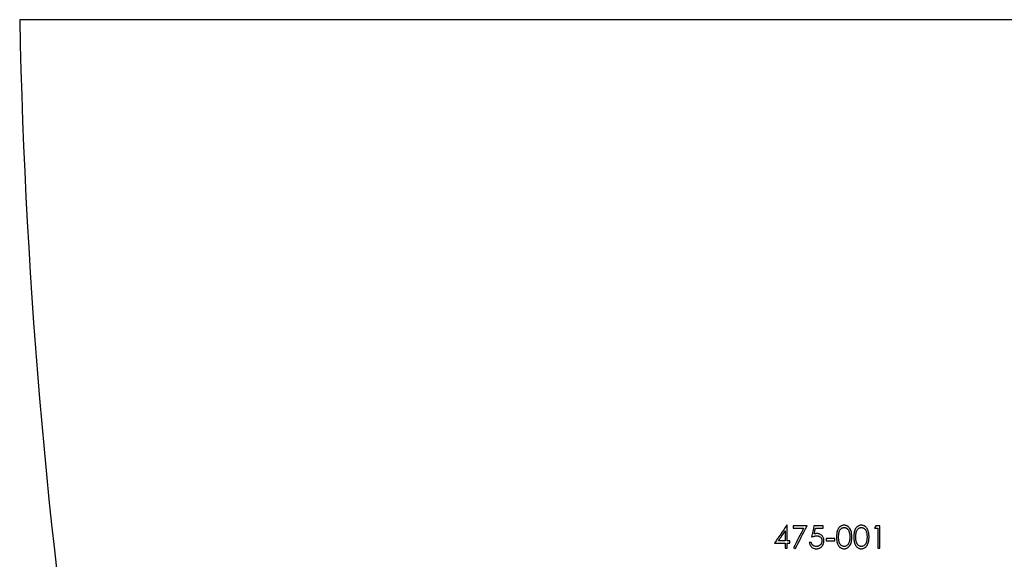
# Model space of a CAD drawing. Units: millimetres. Extents: x 1734 to 7023, y 722 to 4973.
# Drawn here: x 3899 to 4318, y 2401 to 2630 of the extents above; entities that cross this region are included whole.
import ezdxf

# ---------------------------------------------------------------- set-up
doc = ezdxf.new("R2010")
doc.units = ezdxf.units.MM

msp = doc.modelspace()

# ---------------------------------------------------------------- linework, layer by layer
at = {"color": 7, "linetype": 'Continuous', "lineweight": 25}
for p, q in [((4353.3, 2630.41), (3899.36, 2630.41)), ((4225.92, 2415.18), (4225.74, 2415.18)), ((4234.34, 2414.93), (4228.48, 2414.93)), ((4228.48, 2413.95), (4232.9, 2413.95)), ((4241.18, 2414.93), (4237.27, 2414.93)), ((4237.94, 2413.95), (4241.18, 2413.95)), ((4263.04, 2413.95), (4264.51, 2413.95)), ((4265.36, 2414.93), (4263.6, 2414.93)), ((4246.19, 2409.56), (4242.52, 2409.56)), ((4220.54, 2407.6), (4225.06, 2407.6)), ((4225.06, 2408.58), (4222.22, 2408.58)), ((4225.06, 2405.41), (4225.92, 2405.41)), ((4227.02, 2408.58), (4225.92, 2408.58)), ((4225.92, 2407.6), (4227.02, 2407.6)), ((4236.17, 2407.85), (4235.32, 2407.85)), ((4242.52, 2408.58), (4246.19, 2408.58)), ((4264.51, 2405.41), (4265.36, 2405.41))]:
    msp.add_line(p, q, dxfattribs=at)
msp.add_arc((6398.86, 2680.35), 2500, 181.14472, 189.04449, dxfattribs=at)
for points in [[(4225.74, 2415.18), (4224.01, 2412.65), (4222.28, 2410.13), (4220.54, 2407.6)], [(4232.9, 2413.95), (4231.46, 2411.16), (4230.03, 2408.36), (4228.6, 2405.57)], [(4229.34, 2405.16), (4231, 2408.42), (4232.67, 2411.67), (4234.34, 2414.93)], [(4237.27, 2414.93), (4236.95, 2413.34), (4236.62, 2411.76), (4236.3, 2410.17)], [(4237.43, 2411.45), (4237.6, 2412.28), (4237.77, 2413.12), (4237.94, 2413.95)], [(4263.6, 2414.93), (4263.41, 2414.61), (4263.23, 2414.28), (4263.04, 2413.95)], [(4222.22, 2408.58), (4223.17, 2409.96), (4224.12, 2411.34), (4225.06, 2412.72)], [(4228.6, 2405.57), (4228.84, 2405.43), (4229.09, 2405.3), (4229.34, 2405.16)]]:
    msp.add_open_spline(points, degree=3, dxfattribs=at)
for points, knots in [([(4225.92, 2408.58), (4225.92, 2409.13), (4225.92, 2409.95), (4225.92, 2410.77), (4225.92, 2411.32), (4225.92, 2411.59), (4225.92, 2412.97), (4225.92, 2414.07), (4225.92, 2415.18)], [0, 0, 0, 0, 0.25, 0.375, 0.375, 0.5, 0.5, 1, 1, 1, 1]), ([(4228.48, 2414.93), (4228.48, 2414.77), (4228.48, 2414.6), (4228.48, 2414.28), (4228.48, 2414.12), (4228.48, 2413.95)], [0, 0, 0, 0, 0.5, 0.5, 1, 1, 1, 1]), ([(4241.18, 2413.95), (4241.18, 2414.03), (4241.18, 2414.12), (4241.18, 2414.28), (4241.18, 2414.36), (4241.18, 2414.6), (4241.18, 2414.77), (4241.18, 2414.93)], [0, 0, 0, 0, 0.25, 0.25, 0.5, 0.5, 1, 1, 1, 1]), ([(4250.1, 2415.18), (4250.03, 2415.17), (4249.96, 2415.17), (4249.82, 2415.16), (4249.75, 2415.16), (4249.55, 2415.13), (4249.41, 2415.1), (4249.14, 2415.01), (4249.01, 2414.96), (4248.76, 2414.84), (4248.64, 2414.77), (4248.41, 2414.61), (4248.3, 2414.52), (4248.09, 2414.33), (4248, 2414.23), (4247.83, 2414.01), (4247.74, 2413.9), (4247.6, 2413.66), (4247.53, 2413.54), (4247.35, 2413.17), (4247.25, 2412.91), (4247.11, 2412.37), (4247.06, 2412.09), (4246.98, 2411.55), (4246.96, 2411.27), (4246.93, 2410.72), (4246.92, 2410.44), (4246.92, 2410.17)], [0, 0, 0, 0, 0.03125, 0.03125, 0.0625, 0.0625, 0.125, 0.125, 0.1875, 0.1875, 0.25, 0.25, 0.3125, 0.3125, 0.375, 0.375, 0.4375, 0.4375, 0.5, 0.5, 0.625, 0.625, 0.75, 0.75, 0.875, 0.875, 1, 1, 1, 1]), ([(4247.78, 2410.17), (4247.78, 2410.39), (4247.78, 2410.61), (4247.8, 2411.04), (4247.82, 2411.26), (4247.85, 2411.58), (4247.87, 2411.69), (4247.9, 2411.91), (4247.92, 2412.02), (4247.97, 2412.23), (4247.99, 2412.33), (4248.06, 2412.54), (4248.1, 2412.64), (4248.23, 2412.94), (4248.33, 2413.14), (4248.59, 2413.49), (4248.75, 2413.65), (4249.01, 2413.84), (4249.1, 2413.9), (4249.29, 2414.01), (4249.39, 2414.05), (4249.6, 2414.13), (4249.7, 2414.15), (4249.92, 2414.19), (4250.02, 2414.19), (4250.13, 2414.2)], [0, 0, 0, 0, 0.125, 0.125, 0.25, 0.25, 0.3125, 0.3125, 0.375, 0.375, 0.4375, 0.4375, 0.5, 0.5, 0.625, 0.625, 0.75, 0.75, 0.8125, 0.8125, 0.875, 0.875, 0.9375, 0.9375, 1, 1, 1, 1]), ([(4253.39, 2410.17), (4253.39, 2410.44), (4253.38, 2410.72), (4253.35, 2411.28), (4253.32, 2411.56), (4253.23, 2412.1), (4253.18, 2412.38), (4253.05, 2412.78), (4253.01, 2412.91), (4252.9, 2413.17), (4252.84, 2413.3), (4252.65, 2413.68), (4252.5, 2413.92), (4252.23, 2414.24), (4252.14, 2414.34), (4251.93, 2414.53), (4251.82, 2414.61), (4251.47, 2414.85), (4251.21, 2414.97), (4250.81, 2415.1), (4250.67, 2415.13), (4250.39, 2415.17), (4250.25, 2415.17), (4250.1, 2415.18)], [0, 0, 0, 0, 0.125, 0.125, 0.25, 0.25, 0.375, 0.375, 0.4375, 0.4375, 0.5, 0.5, 0.625, 0.625, 0.6875, 0.6875, 0.75, 0.75, 0.875, 0.875, 0.9375, 0.9375, 1, 1, 1, 1]), ([(4250.13, 2414.2), (4250.24, 2414.19), (4250.35, 2414.19), (4250.57, 2414.15), (4250.67, 2414.12), (4250.88, 2414.05), (4250.98, 2414), (4251.17, 2413.89), (4251.26, 2413.84), (4251.44, 2413.7), (4251.52, 2413.63), (4251.67, 2413.47), (4251.74, 2413.39), (4251.93, 2413.12), (4252.03, 2412.93), (4252.29, 2412.33), (4252.39, 2411.9), (4252.47, 2411.36), (4252.48, 2411.25), (4252.5, 2411.04), (4252.51, 2410.93), (4252.53, 2410.6), (4252.53, 2410.39), (4252.54, 2410.17)], [0, 0, 0, 0, 0.0625, 0.0625, 0.125, 0.125, 0.1875, 0.1875, 0.25, 0.25, 0.3125, 0.3125, 0.375, 0.375, 0.5, 0.5, 0.75, 0.75, 0.8125, 0.8125, 0.875, 0.875, 1, 1, 1, 1]), ([(4257.43, 2415.18), (4257.36, 2415.17), (4257.29, 2415.17), (4257.15, 2415.16), (4257.08, 2415.16), (4256.88, 2415.13), (4256.74, 2415.1), (4256.47, 2415.01), (4256.34, 2414.96), (4256.09, 2414.84), (4255.97, 2414.77), (4255.74, 2414.61), (4255.63, 2414.52), (4255.42, 2414.33), (4255.33, 2414.23), (4255.15, 2414.01), (4255.07, 2413.9), (4254.92, 2413.66), (4254.85, 2413.54), (4254.67, 2413.17), (4254.58, 2412.91), (4254.43, 2412.37), (4254.38, 2412.09), (4254.31, 2411.55), (4254.28, 2411.27), (4254.25, 2410.72), (4254.25, 2410.44), (4254.25, 2410.17)], [0, 0, 0, 0, 0.03125, 0.03125, 0.0625, 0.0625, 0.125, 0.125, 0.1875, 0.1875, 0.25, 0.25, 0.3125, 0.3125, 0.375, 0.375, 0.4375, 0.4375, 0.5, 0.5, 0.625, 0.625, 0.75, 0.75, 0.875, 0.875, 1, 1, 1, 1]), ([(4255.1, 2410.17), (4255.1, 2410.39), (4255.11, 2410.61), (4255.13, 2411.04), (4255.14, 2411.26), (4255.18, 2411.58), (4255.19, 2411.69), (4255.23, 2411.91), (4255.25, 2412.01), (4255.29, 2412.23), (4255.32, 2412.33), (4255.39, 2412.54), (4255.42, 2412.64), (4255.55, 2412.94), (4255.66, 2413.13), (4255.92, 2413.49), (4256.07, 2413.65), (4256.33, 2413.84), (4256.43, 2413.9), (4256.62, 2414.01), (4256.72, 2414.05), (4256.92, 2414.13), (4257.03, 2414.15), (4257.24, 2414.19), (4257.35, 2414.19), (4257.46, 2414.2)], [0, 0, 0, 0, 0.125, 0.125, 0.25, 0.25, 0.3125, 0.3125, 0.375, 0.375, 0.4375, 0.4375, 0.5, 0.5, 0.625, 0.625, 0.75, 0.75, 0.8125, 0.8125, 0.875, 0.875, 0.9375, 0.9375, 1, 1, 1, 1]), ([(4260.72, 2410.17), (4260.72, 2410.44), (4260.71, 2410.72), (4260.68, 2411.28), (4260.65, 2411.56), (4260.56, 2412.11), (4260.5, 2412.38), (4260.38, 2412.78), (4260.33, 2412.92), (4260.23, 2413.18), (4260.17, 2413.3), (4259.98, 2413.68), (4259.83, 2413.92), (4259.56, 2414.24), (4259.46, 2414.34), (4259.26, 2414.53), (4259.14, 2414.61), (4258.79, 2414.85), (4258.54, 2414.97), (4258.14, 2415.1), (4258, 2415.13), (4257.72, 2415.17), (4257.57, 2415.17), (4257.43, 2415.18)], [0, 0, 0, 0, 0.125, 0.125, 0.25, 0.25, 0.375, 0.375, 0.4375, 0.4375, 0.5, 0.5, 0.625, 0.625, 0.6875, 0.6875, 0.75, 0.75, 0.875, 0.875, 0.9375, 0.9375, 1, 1, 1, 1]), ([(4257.46, 2414.2), (4257.57, 2414.19), (4257.68, 2414.19), (4257.89, 2414.15), (4258, 2414.12), (4258.2, 2414.05), (4258.3, 2414), (4258.49, 2413.89), (4258.59, 2413.84), (4258.76, 2413.7), (4258.84, 2413.63), (4258.99, 2413.47), (4259.06, 2413.39), (4259.25, 2413.12), (4259.36, 2412.93), (4259.62, 2412.33), (4259.72, 2411.9), (4259.8, 2411.36), (4259.81, 2411.26), (4259.83, 2411.04), (4259.84, 2410.93), (4259.86, 2410.61), (4259.86, 2410.39), (4259.86, 2410.17)], [0, 0, 0, 0, 0.0625, 0.0625, 0.125, 0.125, 0.1875, 0.1875, 0.25, 0.25, 0.3125, 0.3125, 0.375, 0.375, 0.5, 0.5, 0.75, 0.75, 0.8125, 0.8125, 0.875, 0.875, 1, 1, 1, 1]), ([(4264.51, 2413.95), (4264.51, 2412.54), (4264.51, 2411.12), (4264.51, 2409.53), (4264.51, 2409.35), (4264.51, 2408.99), (4264.51, 2408.45), (4264.51, 2407.2), (4264.51, 2406.12), (4264.51, 2405.41)], [0, 0, 0, 0, 0.5, 0.5, 0.5625, 0.5625, 0.625, 0.75, 1, 1, 1, 1]), ([(4265.36, 2405.41), (4265.36, 2406.99), (4265.36, 2408.58), (4265.36, 2411.76), (4265.36, 2413.34), (4265.36, 2414.93)], [0, 0, 0, 0, 0.5, 0.5, 1, 1, 1, 1]), ([(4225.06, 2412.72), (4225.06, 2412.37), (4225.06, 2411.85), (4225.06, 2411.33), (4225.06, 2410.99), (4225.06, 2410.81), (4225.06, 2409.95), (4225.06, 2409.27), (4225.06, 2408.58)], [0, 0, 0, 0, 0.25, 0.375, 0.375, 0.5, 0.5, 1, 1, 1, 1]), ([(4236.3, 2410.17), (4236.46, 2410.23), (4236.63, 2410.3), (4236.98, 2410.41), (4237.15, 2410.46), (4237.5, 2410.55), (4237.68, 2410.59), (4237.95, 2410.63), (4238.03, 2410.64), (4238.21, 2410.65), (4238.3, 2410.66), (4238.4, 2410.66)], [0, 0, 0, 0, 0.25, 0.25, 0.5, 0.5, 0.75, 0.75, 0.875, 0.875, 1, 1, 1, 1]), ([(4238.55, 2411.63), (4238.45, 2411.63), (4238.36, 2411.63), (4238.17, 2411.61), (4238.08, 2411.6), (4237.79, 2411.55), (4237.61, 2411.5), (4237.43, 2411.45)], [0, 0, 0, 0, 0.25, 0.25, 0.5, 0.5, 1, 1, 1, 1]), ([(4238.4, 2410.66), (4238.54, 2410.65), (4238.69, 2410.65), (4238.98, 2410.61), (4239.12, 2410.58), (4239.4, 2410.5), (4239.53, 2410.44), (4239.79, 2410.3), (4239.91, 2410.21), (4240.13, 2410.02), (4240.23, 2409.91), (4240.4, 2409.68), (4240.48, 2409.55), (4240.59, 2409.28), (4240.63, 2409.14), (4240.68, 2408.85), (4240.69, 2408.7), (4240.69, 2408.55)], [0, 0, 0, 0, 0.125, 0.125, 0.25, 0.25, 0.375, 0.375, 0.5, 0.5, 0.625, 0.625, 0.75, 0.75, 0.875, 0.875, 1, 1, 1, 1]), ([(4241.55, 2408.52), (4241.55, 2408.62), (4241.54, 2408.72), (4241.53, 2408.92), (4241.52, 2409.02), (4241.47, 2409.31), (4241.43, 2409.51), (4241.29, 2409.89), (4241.21, 2410.07), (4240.99, 2410.42), (4240.87, 2410.58), (4240.59, 2410.87), (4240.44, 2411.01), (4240.11, 2411.24), (4239.93, 2411.34), (4239.55, 2411.49), (4239.36, 2411.54), (4239.06, 2411.6), (4238.96, 2411.61), (4238.75, 2411.63), (4238.65, 2411.63), (4238.55, 2411.63)], [0, 0, 0, 0, 0.0625, 0.0625, 0.125, 0.125, 0.25, 0.25, 0.375, 0.375, 0.5, 0.5, 0.625, 0.625, 0.75, 0.75, 0.875, 0.875, 0.9375, 0.9375, 1, 1, 1, 1]), ([(4242.52, 2409.56), (4242.52, 2409.4), (4242.52, 2409.23), (4242.52, 2408.91), (4242.52, 2408.74), (4242.52, 2408.58)], [0, 0, 0, 0, 0.5, 0.5, 1, 1, 1, 1]), ([(4246.19, 2408.58), (4246.19, 2408.74), (4246.19, 2408.9), (4246.19, 2409.23), (4246.19, 2409.39), (4246.19, 2409.56)], [0, 0, 0, 0, 0.5, 0.5, 1, 1, 1, 1]), ([(4246.92, 2410.17), (4246.92, 2409.89), (4246.93, 2409.61), (4246.96, 2409.06), (4246.98, 2408.78), (4247.06, 2408.23), (4247.11, 2407.96), (4247.26, 2407.43), (4247.35, 2407.17), (4247.53, 2406.8), (4247.6, 2406.67), (4247.75, 2406.44), (4247.83, 2406.32), (4248, 2406.11), (4248.09, 2406), (4248.3, 2405.81), (4248.41, 2405.73), (4248.64, 2405.57), (4248.76, 2405.5), (4249.01, 2405.38), (4249.14, 2405.32), (4249.41, 2405.24), (4249.55, 2405.21), (4249.82, 2405.17), (4249.96, 2405.16), (4250.1, 2405.16)], [0, 0, 0, 0, 0.125, 0.125, 0.25, 0.25, 0.375, 0.375, 0.5, 0.5, 0.5625, 0.5625, 0.625, 0.625, 0.6875, 0.6875, 0.75, 0.75, 0.8125, 0.8125, 0.875, 0.875, 0.9375, 0.9375, 1, 1, 1, 1]), ([(4250.13, 2406.14), (4250.02, 2406.14), (4249.91, 2406.15), (4249.7, 2406.19), (4249.59, 2406.22), (4249.28, 2406.33), (4249.09, 2406.43), (4248.83, 2406.63), (4248.75, 2406.7), (4248.59, 2406.86), (4248.52, 2406.94), (4248.33, 2407.2), (4248.22, 2407.4), (4248.05, 2407.8), (4247.99, 2408.01), (4247.9, 2408.43), (4247.86, 2408.65), (4247.81, 2409.08), (4247.8, 2409.3), (4247.78, 2409.73), (4247.78, 2409.95), (4247.78, 2410.17)], [0, 0, 0, 0, 0.0625, 0.0625, 0.125, 0.125, 0.25, 0.25, 0.3125, 0.3125, 0.375, 0.375, 0.5, 0.5, 0.625, 0.625, 0.75, 0.75, 0.875, 0.875, 1, 1, 1, 1]), ([(4250.1, 2405.16), (4250.18, 2405.16), (4250.25, 2405.16), (4250.39, 2405.17), (4250.46, 2405.18), (4250.66, 2405.21), (4250.8, 2405.24), (4251.07, 2405.32), (4251.2, 2405.37), (4251.46, 2405.49), (4251.58, 2405.57), (4251.81, 2405.72), (4251.92, 2405.81), (4252.13, 2406), (4252.23, 2406.1), (4252.5, 2406.42), (4252.65, 2406.66), (4252.91, 2407.15), (4253.01, 2407.41), (4253.17, 2407.95), (4253.23, 2408.22), (4253.32, 2408.77), (4253.35, 2409.05), (4253.38, 2409.61), (4253.39, 2409.89), (4253.39, 2410.17)], [0, 0, 0, 0, 0.03125, 0.03125, 0.0625, 0.0625, 0.125, 0.125, 0.1875, 0.1875, 0.25, 0.25, 0.3125, 0.3125, 0.375, 0.375, 0.5, 0.5, 0.625, 0.625, 0.75, 0.75, 0.875, 0.875, 1, 1, 1, 1]), ([(4252.54, 2410.17), (4252.54, 2409.97), (4252.53, 2409.76), (4252.51, 2409.36), (4252.49, 2409.16), (4252.43, 2408.75), (4252.4, 2408.56), (4252.3, 2408.16), (4252.24, 2407.97), (4252.18, 2407.77)], [0, 0, 0, 0, 0.25, 0.25, 0.5, 0.5, 0.75, 0.75, 1, 1, 1, 1]), ([(4254.25, 2410.17), (4254.25, 2409.89), (4254.25, 2409.61), (4254.29, 2409.06), (4254.31, 2408.78), (4254.39, 2408.23), (4254.44, 2407.96), (4254.58, 2407.43), (4254.68, 2407.17), (4254.86, 2406.8), (4254.93, 2406.67), (4255.08, 2406.44), (4255.16, 2406.32), (4255.33, 2406.11), (4255.42, 2406), (4255.63, 2405.81), (4255.74, 2405.73), (4255.97, 2405.57), (4256.09, 2405.5), (4256.34, 2405.38), (4256.47, 2405.32), (4256.74, 2405.24), (4256.87, 2405.21), (4257.15, 2405.17), (4257.29, 2405.16), (4257.43, 2405.16)], [0, 0, 0, 0, 0.125, 0.125, 0.25, 0.25, 0.375, 0.375, 0.5, 0.5, 0.5625, 0.5625, 0.625, 0.625, 0.6875, 0.6875, 0.75, 0.75, 0.8125, 0.8125, 0.875, 0.875, 0.9375, 0.9375, 1, 1, 1, 1]), ([(4257.46, 2406.14), (4257.35, 2406.14), (4257.24, 2406.15), (4257.03, 2406.19), (4256.92, 2406.22), (4256.61, 2406.33), (4256.42, 2406.43), (4256.16, 2406.63), (4256.07, 2406.7), (4255.92, 2406.86), (4255.85, 2406.94), (4255.66, 2407.2), (4255.55, 2407.4), (4255.38, 2407.8), (4255.32, 2408), (4255.22, 2408.43), (4255.19, 2408.65), (4255.14, 2409.08), (4255.13, 2409.3), (4255.11, 2409.73), (4255.1, 2409.95), (4255.1, 2410.17)], [0, 0, 0, 0, 0.0625, 0.0625, 0.125, 0.125, 0.25, 0.25, 0.3125, 0.3125, 0.375, 0.375, 0.5, 0.5, 0.625, 0.625, 0.75, 0.75, 0.875, 0.875, 1, 1, 1, 1]), ([(4257.43, 2405.16), (4257.5, 2405.16), (4257.57, 2405.16), (4257.71, 2405.17), (4257.78, 2405.18), (4257.99, 2405.21), (4258.13, 2405.24), (4258.4, 2405.32), (4258.53, 2405.37), (4258.78, 2405.49), (4258.9, 2405.56), (4259.14, 2405.72), (4259.25, 2405.81), (4259.46, 2406), (4259.56, 2406.1), (4259.83, 2406.42), (4259.98, 2406.66), (4260.23, 2407.15), (4260.34, 2407.41), (4260.5, 2407.95), (4260.56, 2408.22), (4260.65, 2408.77), (4260.68, 2409.05), (4260.71, 2409.61), (4260.72, 2409.89), (4260.72, 2410.17)], [0, 0, 0, 0, 0.03125, 0.03125, 0.0625, 0.0625, 0.125, 0.125, 0.1875, 0.1875, 0.25, 0.25, 0.3125, 0.3125, 0.375, 0.375, 0.5, 0.5, 0.625, 0.625, 0.75, 0.75, 0.875, 0.875, 1, 1, 1, 1]), ([(4259.86, 2410.17), (4259.86, 2409.97), (4259.86, 2409.76), (4259.83, 2409.36), (4259.81, 2409.16), (4259.76, 2408.75), (4259.72, 2408.56), (4259.63, 2408.16), (4259.57, 2407.97), (4259.5, 2407.77)], [0, 0, 0, 0, 0.25, 0.25, 0.5, 0.5, 0.75, 0.75, 1, 1, 1, 1]), ([(4225.06, 2407.6), (4225.06, 2407.42), (4225.06, 2407.24), (4225.06, 2406.88), (4225.06, 2406.7), (4225.06, 2406.14), (4225.06, 2405.77), (4225.06, 2405.41)], [0, 0, 0, 0, 0.25, 0.25, 0.5, 0.5, 1, 1, 1, 1]), ([(4225.92, 2405.41), (4225.92, 2405.77), (4225.92, 2406.14), (4225.92, 2406.87), (4225.92, 2407.24), (4225.92, 2407.6)], [0, 0, 0, 0, 0.5, 0.5, 1, 1, 1, 1]), ([(4227.02, 2407.6), (4227.02, 2407.77), (4227.02, 2407.93), (4227.02, 2408.26), (4227.02, 2408.42), (4227.02, 2408.58)], [0, 0, 0, 0, 0.5, 0.5, 1, 1, 1, 1]), ([(4235.32, 2407.85), (4235.33, 2407.76), (4235.35, 2407.67), (4235.38, 2407.49), (4235.4, 2407.41), (4235.48, 2407.15), (4235.54, 2406.98), (4235.69, 2406.65), (4235.78, 2406.49), (4236, 2406.2), (4236.11, 2406.06), (4236.38, 2405.81), (4236.52, 2405.69), (4236.82, 2405.5), (4236.98, 2405.42), (4237.33, 2405.28), (4237.5, 2405.24), (4237.77, 2405.19), (4237.86, 2405.18), (4238.04, 2405.17), (4238.13, 2405.16), (4238.23, 2405.16)], [0, 0, 0, 0, 0.0625, 0.0625, 0.125, 0.125, 0.25, 0.25, 0.375, 0.375, 0.5, 0.5, 0.625, 0.625, 0.75, 0.75, 0.875, 0.875, 0.9375, 0.9375, 1, 1, 1, 1]), ([(4238.28, 2406.14), (4238.15, 2406.14), (4238.03, 2406.15), (4237.79, 2406.19), (4237.67, 2406.22), (4237.43, 2406.3), (4237.32, 2406.35), (4237.1, 2406.46), (4237, 2406.53), (4236.8, 2406.68), (4236.71, 2406.76), (4236.55, 2406.94), (4236.48, 2407.05), (4236.36, 2407.26), (4236.31, 2407.38), (4236.23, 2407.61), (4236.2, 2407.73), (4236.17, 2407.85)], [0, 0, 0, 0, 0.125, 0.125, 0.25, 0.25, 0.375, 0.375, 0.5, 0.5, 0.625, 0.625, 0.75, 0.75, 0.875, 0.875, 1, 1, 1, 1]), ([(4238.23, 2405.16), (4238.34, 2405.16), (4238.45, 2405.17), (4238.67, 2405.18), (4238.78, 2405.2), (4239.1, 2405.25), (4239.31, 2405.31), (4239.63, 2405.43), (4239.73, 2405.47), (4239.92, 2405.57), (4240.02, 2405.63), (4240.29, 2405.81), (4240.47, 2405.95), (4240.7, 2406.19), (4240.77, 2406.27), (4240.9, 2406.45), (4240.96, 2406.54), (4241.08, 2406.73), (4241.13, 2406.82), (4241.23, 2407.02), (4241.28, 2407.12), (4241.39, 2407.43), (4241.45, 2407.64), (4241.51, 2407.97), (4241.52, 2408.08), (4241.54, 2408.3), (4241.54, 2408.41), (4241.55, 2408.52)], [0, 0, 0, 0, 0.0625, 0.0625, 0.125, 0.125, 0.25, 0.25, 0.3125, 0.3125, 0.375, 0.375, 0.5, 0.5, 0.5625, 0.5625, 0.625, 0.625, 0.6875, 0.6875, 0.75, 0.75, 0.875, 0.875, 0.9375, 0.9375, 1, 1, 1, 1]), ([(4240.69, 2408.55), (4240.69, 2408.4), (4240.68, 2408.24), (4240.63, 2407.93), (4240.58, 2407.77), (4240.46, 2407.48), (4240.39, 2407.34), (4240.21, 2407.08), (4240.11, 2406.95), (4239.88, 2406.73), (4239.76, 2406.63), (4239.56, 2406.5), (4239.49, 2406.45), (4239.35, 2406.38), (4239.28, 2406.35), (4239.06, 2406.26), (4238.91, 2406.21), (4238.67, 2406.17), (4238.59, 2406.16), (4238.44, 2406.14), (4238.36, 2406.14), (4238.28, 2406.14)], [0, 0, 0, 0, 0.125, 0.125, 0.25, 0.25, 0.375, 0.375, 0.5, 0.5, 0.625, 0.625, 0.6875, 0.6875, 0.75, 0.75, 0.875, 0.875, 0.9375, 0.9375, 1, 1, 1, 1]), ([(4252.18, 2407.77), (4252.14, 2407.66), (4252.09, 2407.56), (4252, 2407.35), (4251.94, 2407.24), (4251.76, 2406.95), (4251.6, 2406.77), (4251.24, 2406.47), (4251.04, 2406.35), (4250.71, 2406.23), (4250.6, 2406.19), (4250.37, 2406.15), (4250.25, 2406.14), (4250.13, 2406.14)], [0, 0, 0, 0, 0.125, 0.125, 0.25, 0.25, 0.5, 0.5, 0.75, 0.75, 0.875, 0.875, 1, 1, 1, 1]), ([(4259.5, 2407.77), (4259.46, 2407.66), (4259.42, 2407.56), (4259.32, 2407.35), (4259.27, 2407.24), (4259.08, 2406.95), (4258.93, 2406.77), (4258.57, 2406.47), (4258.37, 2406.35), (4258.04, 2406.23), (4257.93, 2406.19), (4257.7, 2406.15), (4257.58, 2406.14), (4257.46, 2406.14)], [0, 0, 0, 0, 0.125, 0.125, 0.25, 0.25, 0.5, 0.5, 0.75, 0.75, 0.875, 0.875, 1, 1, 1, 1])]:
    msp.add_open_spline(points, degree=3, knots=knots, dxfattribs=at)

doc.saveas('drawing.dxf')
